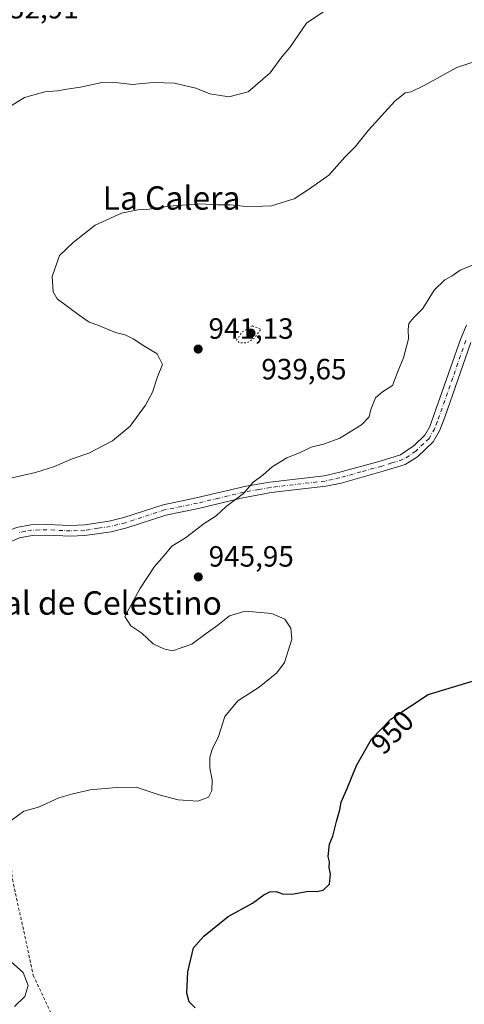
# Model space of a CAD drawing. Units: metres. Extents: x 569832 to 573268, y 4738037 to 4740388.
# Drawn here: x 571614 to 571766, y 4739604 to 4739940 of the extents above; entities that cross this region are included whole.
import ezdxf
from ezdxf.enums import TextEntityAlignment as Align

# ---------------------------------------------------------------- set-up
doc = ezdxf.new("R2010")
doc.units = ezdxf.units.M
doc.header["$MEASUREMENT"] = 0
for name, pattern in [('DGN Style 2', [1.648017, 0.98881, -0.659207]), ('DGN Style 4', [2.638475, 1.318413, -0.659207, 0.001648, -0.659207]), ('DGN Style 5', [1.153612, 0.494405, -0.659207])]:
    doc.linetypes.add(name, pattern=pattern)
for name, color, linetype, lineweight in [('Alambrada', 7, 'DGN Style 2', 0), ('Camino Cxs', 7, 'Continuous', 0), ('Camino eje', 30, 'DGN Style 4', 13), ('Curva de nivel maestra', 30, 'Continuous', 30), ('Curva de nivel normal', 30, 'Continuous', 0), ('Curva de nivel normal depresión', 30, 'DGN Style 5', 0), ('Punto de cota en terreno', 7, 'Continuous', 0), ('Rótulo de curva de nivel directora', 7, 'Continuous', 0), ('Rótulo de punto de cota en terreno', 7, 'Continuous', 0), ('Texto cartográfico', 7, 'Continuous', 0)]:
    doc.layers.add(name, color=color, linetype=linetype, lineweight=lineweight)
doc.styles.add('Style-Arial', font='txt')

# ---------------------------------------------------------------- blocks, each defined once
blk = doc.blocks.new('5PATER')
at = {"layer": 'Punto de cota en terreno', "linetype": 'Continuous', "lineweight": 0}
h = blk.add_hatch(color=51, dxfattribs=at)
edge = h.paths.add_edge_path()
edge.add_ellipse((0, 0), major_axis=(-0.11, -0.111), ratio=0.999422, start_angle=0, end_angle=360)

msp = doc.modelspace()

# ---------------------------------------------------------------- linework, layer by layer
at = {"layer": 'Alambrada', "color": 7, "linetype": 'DGN Style 2', "lineweight": 0}
msp.add_polyline3d([(571591.1401, 4739794.2301, 947.3868), (571595.3901, 4739772.0701, 940.8824), (571599.1401, 4739749.4201, 942.8427), (571605.7001, 4739697.1901, 953.6046), (571611.4201, 4739646.2301, 948.0764), (571618.5301, 4739613.4301, 947.3513), (571628.3301, 4739592.5501, 950.5693), (571634.7001, 4739581.1601, 951.5709), (571644.0501, 4739564.3901, 955.042), (571655.9801, 4739539.5901, 956.232), (571666.8101, 4739502.6301, 960.3186)], dxfattribs=at)
at = {"layer": 'Camino Cxs', "color": 7, "linetype": 'Continuous', "lineweight": 0}
for points in [[(571597.5293, 4739759.1495, 941.3903), (571609.4301, 4739765.1901, 941.9309), (571612.7901, 4739766.5501, 941.7485), (571617.7101, 4739767.4501, 943.1679), (571623.1901, 4739767.5901, 945.5492), (571628.5301, 4739767.3201, 947.9546), (571631.1501, 4739767.1901, 948.9054), (571636.1301, 4739767.4301, 949.7988), (571644.4701, 4739768.7001, 945.5025), (571649.5101, 4739769.9001, 944.5943), (571662.9501, 4739774.3001, 947.9745), (571674.2701, 4739776.6201, 946.6229), (571691.3501, 4739780.6401, 946.357), (571699.3901, 4739782.0601, 945.4263), (571718.0301, 4739784.2201, 946.828), (571722.9101, 4739785.2901, 946.6392), (571737.2301, 4739789.2601, 948.7112), (571744.1501, 4739791.4201, 958.862), (571748.8301, 4739794.5401, 950.7016), (571752.4501, 4739798.1401, 947.0231), (571754.1901, 4739801.1001, 947.0712), (571764.7901, 4739831.1001, 961.5973), (571766.7701, 4739835.6901, 966.3054)], [(571612.7901, 4739766.5501, 941.7485), (571617.7101, 4739767.4501, 943.1679), (571623.1901, 4739767.5901, 945.5492), (571628.5301, 4739767.3201, 947.9546), (571631.1501, 4739767.1901, 948.9054), (571636.1301, 4739767.4301, 949.7988), (571644.4701, 4739768.7001, 945.5025), (571649.5101, 4739769.9001, 944.5943), (571662.9501, 4739774.3001, 947.9745), (571674.2701, 4739776.6201, 946.6229), (571691.3501, 4739780.6401, 946.357), (571699.3901, 4739782.0601, 945.4263), (571718.0301, 4739784.2201, 946.828), (571722.9101, 4739785.2901, 946.6392), (571737.2301, 4739789.2601, 948.7112), (571744.1501, 4739791.4201, 958.862), (571748.8301, 4739794.5401, 950.7016), (571752.4501, 4739798.1401, 947.0231), (571754.1901, 4739801.1001, 947.0712), (571764.7901, 4739831.1001, 961.5973), (571766.7701, 4739835.6901, 966.3054)], [(571768.2001, 4739829.7701, 960.0886), (571759.3001, 4739804.2401, 950.4201), (571757.5201, 4739799.5501, 947.0076), (571755.3601, 4739795.8701, 947.1139), (571749.9701, 4739790.7101, 951.5004), (571745.7401, 4739788.0801, 958.4899), (571738.2201, 4739785.7401, 949.6323), (571723.7901, 4739781.7301, 946.487), (571718.6301, 4739780.6101, 946.3593), (571699.9201, 4739778.4401, 945.5777), (571689.6301, 4739776.5101, 947.0773), (571675.0501, 4739773.0501, 945.075), (571663.8901, 4739770.7601, 947.3137), (571650.5001, 4739766.3801, 945.28), (571645.1801, 4739765.1001, 944.6541), (571636.1301, 4739763.7501, 946.8873), (571631.1401, 4739763.5201, 947.2024), (571628.6601, 4739763.6401, 947.4217), (571623.1401, 4739763.9201, 946.5823), (571618.0801, 4739763.8001, 943.9048), (571613.8101, 4739763.0101, 942.4321), (571609.2801, 4739761.0101, 942.1475), (571598.1571, 4739755.3572, 941.4981)], [(571768.2001, 4739829.7701, 960.0886), (571759.3001, 4739804.2401, 950.4201), (571757.5201, 4739799.5501, 947.0076), (571755.3601, 4739795.8701, 947.1139), (571749.9701, 4739790.7101, 951.5004), (571745.7401, 4739788.0801, 958.4899), (571738.2201, 4739785.7401, 949.6323), (571723.7901, 4739781.7301, 946.487), (571718.6301, 4739780.6101, 946.3593), (571699.9201, 4739778.4401, 945.5777), (571689.6301, 4739776.5101, 947.0773), (571675.0501, 4739773.0501, 945.075), (571663.8901, 4739770.7601, 947.3137), (571650.5001, 4739766.3801, 945.28), (571645.1801, 4739765.1001, 944.6541), (571636.1301, 4739763.7501, 946.8873), (571631.1401, 4739763.5201, 947.2024), (571628.6601, 4739763.6401, 947.4217), (571623.1401, 4739763.9201, 946.5823), (571618.0801, 4739763.8001, 943.9048), (571613.8101, 4739763.0101, 942.4321)]]:
    msp.add_polyline3d(points, dxfattribs=at)
at = {"layer": 'Camino eje', "color": 30, "linetype": 'DGN Style 4', "lineweight": 13}
msp.add_polyline3d([(571766.4951, 4739830.4351, 961.6433), (571762.0451, 4739817.6701, 962.482), (571756.7451, 4739802.6701, 947.526), (571755.8551, 4739800.3251, 947.057), (571753.9051, 4739797.0051, 946.9588), (571752.0951, 4739795.2051, 947.23), (571749.4001, 4739792.6251, 951.3139), (571747.0601, 4739791.0651, 955.6664), (571744.9451, 4739789.7501, 958.5395), (571741.1851, 4739788.5801, 957.8323), (571737.7251, 4739787.5001, 948.9204), (571730.5651, 4739785.5151, 947.0108), (571723.3501, 4739783.5101, 946.4721), (571720.9101, 4739782.9751, 946.2819), (571718.3301, 4739782.4151, 946.0762), (571699.6551, 4739780.2501, 945.5055), (571695.6351, 4739779.5401, 945.9987), (571690.4901, 4739778.5751, 946.945), (571681.9501, 4739776.5651, 946.0671), (571674.6601, 4739774.8351, 945.8289), (571663.4201, 4739772.5301, 946.9465), (571650.0051, 4739768.1401, 945.0113), (571647.4851, 4739767.5401, 944.1009), (571644.8251, 4739766.9001, 945.2388), (571640.6551, 4739766.2651, 947.0033), (571636.1301, 4739765.5901, 948.343), (571633.6401, 4739765.4701, 948.2982), (571631.1451, 4739765.3551, 948.0528), (571628.5951, 4739765.4801, 947.7028), (571623.1651, 4739765.7551, 946.0506), (571620.6351, 4739765.6951, 944.8993), (571617.8951, 4739765.6251, 943.5224), (571615.7601, 4739765.2301, 942.8206), (571613.3001, 4739764.7801, 942.0831)], dxfattribs=at)
at = {"layer": 'Curva de nivel maestra', "color": 30, "linetype": 'Continuous', "lineweight": 30, "elevation": 950, "flags": 128}
msp.add_lwpolyline([(571673.92, 4739602.3101), (571671.88, 4739604.3801), (571671.08, 4739607.3501), (571671.38, 4739614.6901), (571673.29, 4739622.8901), (571676.86, 4739626.8001), (571685.24, 4739633.5501), (571693.52, 4739638.1701), (571697.42, 4739640.9401), (571699.49, 4739642.0301), (571701.56, 4739642.0701), (571703.72, 4739641.2901), (571707.02, 4739641.2401), (571712.67, 4739642.2101), (571715.39, 4739642.1201), (571717.69, 4739642.5201), (571719.89, 4739644.6601), (571720.21, 4739648.0201), (571719.78, 4739650.3501), (571719.8, 4739652.2801), (571719.44, 4739654.1001), (571719.84, 4739658.3301), (571720.97, 4739661.0001), (571722.21, 4739666.0201), (571723.37, 4739670.0201), (571723.9, 4739672.6801), (571725.88, 4739677.3501), (571729.05, 4739685.1901), (571734.2, 4739694.2301), (571740.79, 4739701.0601), (571753.62, 4739709.4601), (571777.39, 4739716.6301)], dxfattribs=at)
at = {"layer": 'Curva de nivel normal', "color": 30, "linetype": 'Continuous', "lineweight": 0, "flags": 128}
for points, elevation in [([(571718.64, 4739943.3101), (571712.02, 4739938.9201), (571706.32, 4739930.5801), (571703.55, 4739927.4101), (571699.55, 4739921.9101), (571691.98, 4739915.5001), (571685.45, 4739913.7701), (571681.92, 4739914.2501), (571678.93, 4739914.7501), (571674.13, 4739916.7501), (571666.82, 4739918.3801), (571659.64, 4739918.5801), (571652.37, 4739917.9701), (571647.68, 4739918.5601), (571641.94, 4739918.6001), (571634.7, 4739917.0501), (571629.94, 4739916.3601), (571626.78, 4739915.8001), (571622.42, 4739915.4001), (571615.52, 4739913.5101), (571609.82, 4739909.9801)], 935), ([(571777.46, 4739928.4201), (571763.46, 4739923.7301), (571752.01, 4739917.4501), (571747.76, 4739915.4001), (571745.69, 4739915.1001), (571742.24, 4739912.2201), (571733.2, 4739902.3101), (571728.61, 4739896.6701), (571725.15, 4739893.0901), (571719.59, 4739886.9201), (571713.05, 4739882.2901), (571707.81, 4739878.8501), (571703.63, 4739877.6401), (571700, 4739876.4301), (571697.04, 4739876.3401), (571691.39, 4739876.2001), (571685.9, 4739876.8501), (571681.52, 4739876.8401), (571675.49, 4739877.2001), (571664.85, 4739876.3201), (571658.14, 4739875.3201), (571654.31, 4739875.1401), (571648.73, 4739873.9201), (571639.65, 4739869.8201), (571632.15, 4739863.9301), (571627.44, 4739859.4601), (571624.95, 4739852.3101), (571625.37, 4739847.0801), (571626.74, 4739844.6701), (571634.23, 4739839.1201), (571637.65, 4739836.7501), (571640.65, 4739835.6801), (571646.7, 4739833.1901), (571650, 4739832.3901), (571652.68, 4739831.0201), (571656.31, 4739828.6601), (571660.85, 4739825.8601), (571662.78, 4739822.2801), (571661.02, 4739817.9901), (571659.29, 4739812.8201), (571656.9, 4739808.3001), (571651.68, 4739801.1501), (571645.58, 4739796.1501), (571637.49, 4739791.9701), (571631.78, 4739789.9701), (571625.72, 4739787.4201), (571619.22, 4739785.3501), (571611.32, 4739783.4901)], 940), ([(571769.35, 4739856.4801), (571764.57, 4739854.4401), (571761.82, 4739852.5201), (571759.32, 4739851.1901), (571755.62, 4739847.6601), (571751.74, 4739841.3401), (571748.66, 4739838.3101), (571747.05, 4739836.3101), (571746.73, 4739834.2601), (571746.83, 4739831.0401), (571745.12, 4739824.5701), (571743.25, 4739819.9001), (571741.44, 4739815.0901), (571738.02, 4739812.9201), (571735.63, 4739810.8901), (571733.98, 4739806.8601), (571733.45, 4739804.3201), (571730.82, 4739801.6501), (571723.42, 4739797.0601), (571717.81, 4739794.9801), (571713.63, 4739794.0401), (571709.63, 4739792.1001), (571705.3, 4739790.3901), (571700.25, 4739787.2501), (571697.1, 4739784.4501), (571693.75, 4739781.9901), (571690.39, 4739778.1601), (571684.52, 4739773.6801), (571681.04, 4739770.5501), (571677, 4739767.8701), (571670.62, 4739763.0501), (571665.91, 4739760.1101), (571663.27, 4739756.9401), (571659.97, 4739753.2301), (571654.94, 4739745.5801), (571649.89, 4739736.1101), (571651.87, 4739732.9301), (571655.61, 4739730.4601), (571659.51, 4739726.7801), (571663.16, 4739725.0201), (571666.14, 4739724.3301), (571672.73, 4739726.6201), (571677.61, 4739730.3501), (571681.64, 4739733.1601), (571685.64, 4739736.3401), (571690.97, 4739737.9701), (571700.13, 4739737.1601), (571704.52, 4739735.1501), (571706.67, 4739732.1601), (571706.94, 4739728.3201), (571704.42, 4739720.3401), (571701.83, 4739716.9001), (571695.82, 4739711.9801), (571688.52, 4739707.3201), (571684.04, 4739701.9501), (571681.88, 4739695.0401), (571679.74, 4739690.6701), (571678.87, 4739688.0101), (571678.92, 4739684.3401), (571679.7, 4739680.3401), (571679.64, 4739676.6801), (571678.43, 4739674.4001), (571674.83, 4739673.0301), (571668.05, 4739673.4001), (571661.6, 4739675.1601), (571653.71, 4739677.7301), (571645.64, 4739677.5101), (571637.98, 4739676.8801), (571632.06, 4739675.5001), (571627.28, 4739674.1001), (571620.33, 4739670.8901), (571615.31, 4739669.6001), (571610.96, 4739666.3501)], 945), ([(571609.01, 4739619.7901), (571615.08, 4739614.4501), (571616.78, 4739609.9701), (571615.61, 4739606.2301), (571612.08, 4739602.8301)], 945)]:
    msp.add_lwpolyline(points, dxfattribs=dict(at, elevation=elevation))
at = {"layer": 'Curva de nivel normal depresión', "color": 30, "linetype": 'DGN Style 5', "lineweight": 0, "elevation": 940, "flags": 128}
msp.add_lwpolyline([(571693.37, 4739835.4801), (571689.92, 4739833.3201), (571688.09, 4739830.6901), (571689.06, 4739829.6001), (571691.66, 4739829.6101), (571694.17, 4739831.3101), (571696.44, 4739834.3101), (571693.37, 4739835.4801)], dxfattribs=at)

# ---------------------------------------------------------------- block references
at = {"layer": 'Punto de cota en terreno', "color": 7, "linetype": 'Continuous', "lineweight": 0, "xscale": 10, "yscale": 10, "zscale": 10}
for p in [(571693, 4739833, 939.65), (571674.92, 4739827.52, 941.13), (571674.97, 4739749.63, 945.95)]:
    msp.add_blockref('5PATER', p, dxfattribs=at)

# ---------------------------------------------------------------- texts
at = {"layer": 'Rótulo de curva de nivel directora', "color": 7, "linetype": 'Continuous', "lineweight": 0, "style": 'Style-Arial'}
msp.add_text('950', height=7, rotation=46.024549, dxfattribs=at).set_placement((571741.3312, 4739696.5411), align=Align.MIDDLE_CENTER)
at = {"layer": 'Rótulo de punto de cota en terreno', "color": 7, "linetype": 'Continuous', "lineweight": 0, "style": 'Style-Arial'}
for s, p in [('932,91', (571604.8978, 4739940.5478)), ('941,13', (571678.4478, 4739831.0478)), ('939,65', (571696.5278, 4739817.1571)), ('945,95', (571678.4978, 4739753.1578))]:
    msp.add_text(s, height=7, dxfattribs=at).set_placement(p)
at = {"layer": 'Texto cartográfico', "color": 7, "linetype": 'Continuous', "lineweight": 0, "style": 'Style-Arial'}
for s, p in [('La Calera', (571665.8308, 4739879.1601)), ('Corral de Celestino', (571634.7139, 4739740.7268))]:
    msp.add_text(s, height=8, dxfattribs=at).set_placement(p, align=Align.MIDDLE_CENTER)

doc.saveas('drawing.dxf')
